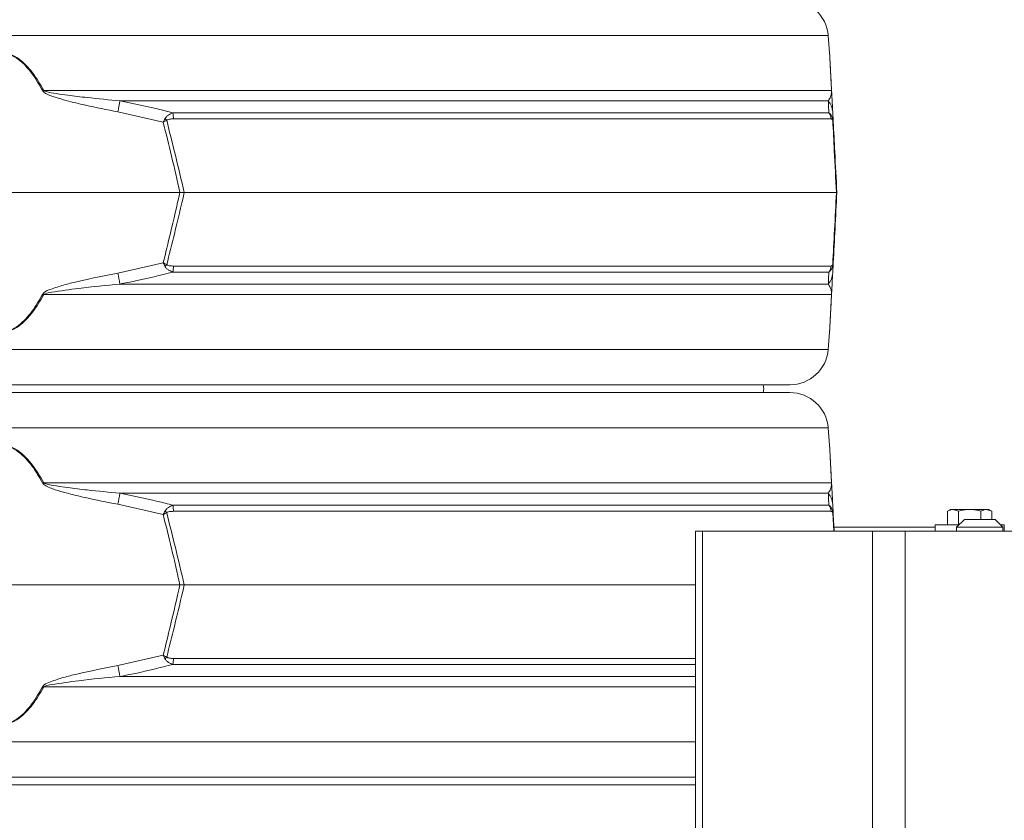
# Model space of a CAD drawing. Extents: x -2761 to 192, y -734 to 2782.
# Drawn here: x -340 to -85, y 1997 to 2205 of the extents above; entities that cross this region are included whole.
import ezdxf

# ---------------------------------------------------------------- set-up
doc = ezdxf.new("R2010")
doc.units = 0
doc.header["$LTSCALE"] = 5
doc.layers.add('SLD-0', color=7, linetype='Continuous')
doc.styles.add('Brunner 2014', font='arial.ttf', dxfattribs={"height": 35})
doc.dimstyles.new('Brunner 2014', dxfattribs={"dimscale": 5, "dimtxt": 35, "dimasz": 5, "dimexe": 3.175, "dimexo": 0, "dimgap": 0.762, "dimtad": 1, "dimdec": 0, "dimrnd": 1e-08, "dimtxsty": 'Brunner 2014', "dimcen": 0.09, "dimdle": 10, "dimclrd": 7, "dimclre": 7, "dimclrt": 7, "dimadec": 1, "dimazin": 2, "dimtfac": 0.666667, "dimtdec": 0, "dimtmove": 0, "dimatfit": 3, "dimldrblk": 'Filled-1', "dimfxl": 1, "dimtolj": 1, "dimlwd": 5, "dimlwe": 5, "dimarcsym": 0})

# ---------------------------------------------------------------- blocks, each defined once
blk = doc.blocks.new('*D128')
at = {"layer": 'Defpoints', "color": 0, "lineweight": 5, "transparency": 16777216}
for p in [(-549.14, 2561.69), (5.94, 1182.5), (176.58, 1182.5)]:
    blk.add_point(p, dxfattribs=at)
at = {"layer": 'SLD-0', "color": 7, "linetype": 'Continuous', "lineweight": 5, "transparency": 16777216}
for p, q in [((-549.14, 2561.69), (192.46, 2561.69)), ((176.58, 2536.69), (176.58, 1207.5)), ((5.94, 1182.5), (192.46, 1182.5))]:
    blk.add_line(p, q, dxfattribs=at)
at = {"layer": 'SLD-0', "color": 7, "lineweight": 5, "transparency": 16777216}
for points in [[(172.42, 2536.69), (180.75, 2536.69), (176.58, 2561.69)], [(172.42, 1207.5), (180.75, 1207.5), (176.58, 1182.5)]]:
    blk.add_solid(points, dxfattribs=at)
at = {"layer": 'SLD-0', "color": 7, "transparency": 16777216, "insert": (137.01, 1872.1), "char_height": 35, "attachment_point": 2, "rotation": 90, "style": 'Brunner 2014'}
blk.add_mtext('\\A1;1379', dxfattribs=at)
blk = doc.blocks.new('Filled-1')
at = {"color": 0}
for p, q in [((0, 0), (-1, 0.167)), ((-1, 0.167), (-1, -0.167)), ((-1, 0), (0, 0)), ((-1, -0.167), (0, 0))]:
    blk.add_line(p, q, dxfattribs=at)
at = {"color": 0, "flags": 128}
blk.add_lwpolyline([(-1, -0.167), (0, 0), (-1, 0.167), (-1, -0.167)], dxfattribs=at)
at = {"color": 0}
blk.add_solid([(-1, -0.167), (0, 0), (-1, 0.167), (-1, -0.167)], dxfattribs=at)

msp = doc.modelspace()

# ---------------------------------------------------------------- linework, layer by layer
at = {"color": 7, "linetype": 'Continuous', "lineweight": 18}
for p, q in [((-130.32, 2201.3), (-559.79, 2201.3)), ((-129.96, 2196.8), (-130.32, 2201.3)), ((-334.14, 2187.03), (-129.45, 2187.03)), ((-130.28, 2184.3), (-314.35, 2184.3)), ((-303.13, 2178.79), (-314.91, 2181.44)), ((-300.6, 2181.19), (-130.16, 2181.19)), ((-129.15, 2181.44), (-129.01, 2178.79)), ((-129.53, 2179.62), (-300.47, 2179.62)), ((-391.34, 2160.5), (-298.77, 2160.5)), ((-298.77, 2160.5), (-297.65, 2160.5)), ((-297.65, 2160.5), (-128.18, 2160.5)), ((-128.06, 2160.5), (-128.18, 2160.5)), ((-314.91, 2139.56), (-303.13, 2142.21)), ((-129.01, 2142.21), (-129.15, 2139.56)), ((-130.16, 2139.81), (-300.6, 2139.81)), ((-300.47, 2141.38), (-129.53, 2141.38)), ((-314.35, 2136.7), (-130.28, 2136.7)), ((-129.45, 2133.97), (-334.14, 2133.97)), ((-130.32, 2119.7), (-129.96, 2124.2)), ((-559.79, 2119.7), (-130.32, 2119.7)), ((-140.29, 2110.5), (-549.82, 2110.5)), ((-549.82, 2108.5), (-140.29, 2108.5)), ((-130.32, 2099.3), (-559.79, 2099.3)), ((-130.32, 2099.3), (-559.79, 2099.3)), ((-129.96, 2094.8), (-130.32, 2099.3)), ((-334.14, 2085.03), (-129.45, 2085.03)), ((-130.28, 2082.3), (-314.35, 2082.3)), ((-303.13, 2076.79), (-314.91, 2079.44)), ((-300.6, 2079.19), (-130.16, 2079.19)), ((-129.15, 2079.44), (-129.01, 2076.79)), ((-98.56, 2078.1), (-99.33, 2077.66)), ((-99.33, 2074.1), (-99.33, 2077.66)), ((-98.56, 2078.1), (-97.89, 2078.1)), ((-96.44, 2077.66), (-97.89, 2078.1)), ((-97.89, 2078.1), (-93.56, 2078.1)), ((-96.44, 2074.1), (-96.44, 2077.66)), ((-93.56, 2078.1), (-89.22, 2078.1)), ((-90.67, 2075.5), (-90.67, 2077.66)), ((-87.78, 2077.66), (-89.22, 2078.1)), ((-89.22, 2078.1), (-88.56, 2078.1)), ((-87.78, 2077.66), (-88.56, 2078.1)), ((-87.78, 2075.5), (-87.78, 2077.66)), ((-129.53, 2077.62), (-300.47, 2077.62)), ((-128.89, 2072.5), (-129.14, 2077.26)), ((-129.01, 2076.79), (-128.79, 2072.5)), ((-94.94, 2075.5), (-96.94, 2073.5)), ((-93.76, 2075.5), (-94.94, 2075.5)), ((-86.94, 2075.5), (-93.76, 2075.5)), ((-84.94, 2073.5), (-86.94, 2075.5)), ((-102.56, 2073.5), (-128.84, 2073.5)), ((-102.56, 2074.1), (-102.56, 2072.5)), ((-96.34, 2074.1), (-102.56, 2074.1)), ((-96.94, 2073.5), (-96.94, 2072.5)), ((-96.94, 2073.5), (-95.18, 2073.5)), ((-95.18, 2073.5), (-84.94, 2073.5)), ((-84.56, 2074.1), (-85.54, 2074.1)), ((-84.94, 2072.5), (-84.94, 2073.5)), ((-84.56, 2072.5), (-84.56, 2074.1)), ((-164.77, 2072.5), (-164.77, 1943.5)), ((-164.77, 2072.5), (-163.02, 2072.5)), ((-163.02, 2072.5), (-118.82, 2072.5)), ((-163.02, 2072.5), (-163.02, 1943.5)), ((-118.82, 2072.5), (-118.82, 1179.5)), ((-118.82, 2072.5), (-110.34, 2072.5)), ((-110.34, 2072.5), (-110.34, 1179.5)), ((-110.34, 2072.5), (-64.42, 2072.5)), ((-391.34, 2058.5), (-298.77, 2058.5)), ((-298.77, 2058.5), (-297.65, 2058.5)), ((-297.65, 2058.5), (-164.77, 2058.5)), ((-314.91, 2037.56), (-303.13, 2040.21)), ((-300.47, 2039.38), (-164.77, 2039.38)), ((-164.77, 2037.81), (-300.6, 2037.81)), ((-314.35, 2034.7), (-164.77, 2034.7)), ((-164.77, 2031.97), (-334.14, 2031.97)), ((-559.79, 2017.7), (-164.77, 2017.7)), ((-164.77, 2008.5), (-549.82, 2008.5)), ((-549.82, 2006.5), (-164.77, 2006.5))]:
    msp.add_line(p, q, dxfattribs=at)
at = {"color": 7, "linetype": 'Continuous', "lineweight": 18, "flags": 128}
msp.add_lwpolyline([(-147.18, 2108.5), (-147.06, 2109.5), (-147.18, 2110.5)], dxfattribs=at)
at = {"color": 7, "linetype": 'Continuous', "lineweight": 18}
for centre, radius, start, end in [((-140.29, 2200.5), 10, 4.5739, 90), ((-282.51, 2091.76), 108.36, 118.4547, 118.6064), ((-130.59, 2186.83), 1.15, 3.0075, 9.8571), ((80.97, 2106.5), 402.91, 168.8661, 169.2805), ((-134, 2181.18), 4.86, 3.0494, 39.9783), ((-312.05, 2179.46), 11.58, 0.8079, 8.6371), ((-132.55, 2179.33), 3.03, 5.5356, 38.0016), ((-312.61, 2169.41), 14.31, 43.4788, 45.9213), ((-130.68, 2179.4), 1.55, 354.9211, 11.0789), ((-312.61, 2151.59), 14.31, 314.0787, 316.5212), ((-130.68, 2141.61), 1.55, 348.9211, 5.0789), ((80.97, 2214.5), 402.91, 190.7195, 191.1339), ((-312.05, 2141.55), 11.58, 351.3629, 359.1921), ((-134, 2139.82), 4.86, 320.0217, 356.9506), ((-132.55, 2141.68), 3.03, 321.9984, 354.4644), ((-282.51, 2229.24), 108.36, 241.3936, 241.5453), ((-130.59, 2134.17), 1.15, 350.1429, 356.9925), ((-140.29, 2120.5), 10, 270, 355.4261), ((-140.29, 2098.5), 10, 4.5739, 90), ((-282.51, 1989.76), 108.36, 118.4547, 118.6064), ((-130.59, 2084.83), 1.15, 3.0075, 9.8571), ((80.97, 2004.5), 402.91, 168.8661, 169.2805), ((-134, 2079.18), 4.86, 3.0494, 39.9783), ((-312.61, 2067.41), 14.31, 43.4788, 45.9213), ((-312.05, 2077.46), 11.58, 0.8079, 8.6371), ((-132.55, 2077.33), 3.03, 5.5356, 38.0016), ((-130.68, 2077.4), 1.55, 354.9211, 11.0789), ((-312.61, 2049.59), 14.31, 314.0787, 316.5212), ((-312.05, 2039.55), 11.58, 351.3629, 359.1921), ((80.97, 2112.5), 402.91, 190.7195, 191.1339), ((-282.51, 2127.24), 108.36, 241.3936, 241.5453)]:
    msp.add_arc(centre, radius, start, end, dxfattribs=at)
for points, knots in [([(-355.97, 2187.03), (-355.44, 2187.95), (-354.37, 2189.79), (-352.7, 2192.09), (-351.05, 2193.92), (-349.34, 2195.4), (-347.36, 2196.51), (-345.11, 2196.94), (-342.78, 2196.54), (-340.6, 2195.3), (-338.67, 2193.55), (-336.42, 2190.87), (-335.06, 2188.59), (-334.14, 2187.03)], [0, 0, 0, 0, 0.104642, 0.209172, 0.278005, 0.346697, 0.429871, 0.498306, 0.566884, 0.657542, 0.739722, 0.822138, 1, 1, 1, 1]), ([(-334.39, 2186.89), (-335.29, 2188.45), (-336.62, 2190.73), (-338.82, 2193.41), (-340.7, 2195.16), (-342.82, 2196.4), (-345.11, 2196.8), (-347.31, 2196.37), (-349.25, 2195.26), (-350.91, 2193.78), (-352.52, 2191.95), (-354.16, 2189.65), (-355.2, 2187.81), (-355.72, 2186.89)], [0, 0, 0, 0, 0.178881, 0.261395, 0.343666, 0.433807, 0.501674, 0.569409, 0.652108, 0.720831, 0.789699, 0.894793, 1, 1, 1, 1]), ([(-129.45, 2187.03), (-129.5, 2187.95), (-129.6, 2189.79), (-129.72, 2192.08), (-129.81, 2193.91), (-129.89, 2195.41), (-129.94, 2196.45), (-129.97, 2196.92), (-129.96, 2196.81), (-129.96, 2196.8)], [0, 0, 0, 0, 0.2083972, 0.4182308, 0.5547232, 0.6932043, 0.8595142, 0.9963526, 1, 1, 1, 1]), ([(-129.95, 2196.67), (-129.95, 2196.67), (-129.96, 2196.79), (-129.93, 2196.31), (-129.88, 2195.27), (-129.8, 2193.78), (-129.7, 2191.95), (-129.58, 2189.65), (-129.49, 2187.81), (-129.44, 2186.89)], [0, 0, 0, 0, 0.0030569, 0.1385661, 0.3040139, 0.4414999, 0.5792751, 0.7895244, 1, 1, 1, 1]), ([(-314.91, 2181.44), (-317.73, 2182), (-322.22, 2182.9), (-327.65, 2184.19), (-330.71, 2185.08), (-332.61, 2185.7), (-333.66, 2186.21), (-334.24, 2186.66), (-334.36, 2186.84), (-334.39, 2186.89)], [0, 0, 0, 0, 0.42351, 0.674308, 0.820302, 0.894078, 0.967253, 0.991318, 1, 1, 1, 1]), ([(-334.14, 2187.03), (-334.1, 2187), (-333.96, 2186.9), (-332.88, 2186.52), (-330.84, 2186.19), (-327.24, 2185.67), (-321.74, 2185.03), (-317.2, 2184.59), (-314.35, 2184.3)], [0, 0, 0, 0, 0.00627, 0.026678, 0.169498, 0.316349, 0.570388, 1, 1, 1, 1]), ([(-130.28, 2184.3), (-130.06, 2184.64), (-129.71, 2185.2), (-129.52, 2186.15), (-129.45, 2186.62), (-129.45, 2186.96), (-129.45, 2187.03)], [0, 0, 0, 0, 0.540901, 0.8952, 0.98027, 1, 1, 1, 1]), ([(-129.44, 2186.89), (-129.43, 2186.76), (-129.4, 2186.17), (-129.36, 2185.47), (-129.31, 2184.52), (-129.24, 2183.12), (-129.19, 2182.16), (-129.15, 2181.44)], [0, 0, 0, 0, 0.024898, 0.114254, 0.290284, 0.466613, 1, 1, 1, 1]), ([(-314.35, 2184.3), (-311.08, 2183.65), (-306.47, 2182.72), (-301.92, 2181.54), (-300.6, 2181.19)], [0, 0, 0, 0, 0.709251, 1, 1, 1, 1]), ([(-130.16, 2181.19), (-130.19, 2182.01), (-130.24, 2183.16), (-130.27, 2184.05), (-130.28, 2184.3)], [0, 0, 0, 0, 0.709225, 1, 1, 1, 1]), ([(-300.6, 2181.19), (-301, 2181.04), (-301.64, 2180.78), (-302.26, 2180.25), (-302.53, 2179.9), (-302.62, 2179.75), (-302.65, 2179.69)], [0, 0, 0, 0, 0.503975, 0.806961, 0.931691, 1, 1, 1, 1]), ([(-130.16, 2181.19), (-130.01, 2181.07), (-129.68, 2180.81), (-129.34, 2180.25), (-129.19, 2179.79), (-129.16, 2179.69)], [0, 0, 0, 0, 0.39443, 0.875561, 1, 1, 1, 1]), ([(-302.65, 2179.69), (-302.81, 2179.4), (-302.97, 2179.1), (-303.13, 2178.8), (-303.13, 2178.79)], [0, 0, 0, 0, 0.985678, 1, 1, 1, 1]), ([(-302.22, 2179.26), (-302.52, 2179.11), (-302.82, 2178.95), (-303.13, 2178.8), (-303.13, 2178.79)], [0, 0, 0, 0, 0.985677, 1, 1, 1, 1]), ([(-298.77, 2160.5), (-299.49, 2163.65), (-300.9, 2169.76), (-302.4, 2175.85), (-303.13, 2178.79)], [0, 0, 0, 0, 0.515838, 1, 1, 1, 1]), ([(-300.47, 2179.62), (-300.82, 2179.61), (-301.33, 2179.6), (-301.9, 2179.46), (-302.13, 2179.34), (-302.2, 2179.28), (-302.22, 2179.26)], [0, 0, 0, 0, 0.56906, 0.85411, 0.951809, 1, 1, 1, 1]), ([(-302.22, 2179.26), (-301.46, 2176.24), (-299.89, 2170), (-298.41, 2163.73), (-297.65, 2160.5)], [0, 0, 0, 0, 0.48444, 1, 1, 1, 1]), ([(-129.14, 2179.26), (-129.15, 2179.29), (-129.22, 2179.5), (-129.36, 2179.59), (-129.47, 2179.61), (-129.53, 2179.62)], [0, 0, 0, 0, 0.090511, 0.547156, 1, 1, 1, 1]), ([(-129.16, 2179.69), (-129.1, 2179.4), (-129.03, 2179.1), (-129.01, 2178.8), (-129.01, 2178.79)], [0, 0, 0, 0, 0.985678, 1, 1, 1, 1]), ([(-128.18, 2160.5), (-128.36, 2164.11), (-128.68, 2170.38), (-129, 2176.62), (-129.14, 2179.26)], [0, 0, 0, 0, 0.576368, 1, 1, 1, 1]), ([(-129.14, 2179.26), (-129.08, 2179.11), (-129.02, 2178.95), (-129.01, 2178.8), (-129.01, 2178.79)], [0, 0, 0, 0, 0.985677, 1, 1, 1, 1]), ([(-129.01, 2178.79), (-128.88, 2176.23), (-128.56, 2170.14), (-128.24, 2164.03), (-128.06, 2160.5)], [0, 0, 0, 0, 0.421808, 1, 1, 1, 1]), ([(-303.13, 2142.21), (-302.5, 2144.78), (-301, 2150.86), (-299.58, 2156.97), (-298.77, 2160.5)], [0, 0, 0, 0, 0.421808, 1, 1, 1, 1]), ([(-297.65, 2160.5), (-298.5, 2156.89), (-299.98, 2150.63), (-301.55, 2144.39), (-302.22, 2141.74)], [0, 0, 0, 0, 0.576368, 1, 1, 1, 1]), ([(-129.14, 2141.74), (-128.98, 2144.77), (-128.66, 2151.01), (-128.34, 2157.27), (-128.18, 2160.5)], [0, 0, 0, 0, 0.48444, 1, 1, 1, 1]), ([(-128.06, 2160.5), (-128.22, 2157.35), (-128.54, 2151.24), (-128.86, 2145.16), (-129.01, 2142.21)], [0, 0, 0, 0, 0.515838, 1, 1, 1, 1]), ([(-303.13, 2142.21), (-303.13, 2142.21), (-302.82, 2142.05), (-302.52, 2141.9), (-302.22, 2141.74)], [0, 0, 0, 0, 0.014323, 1, 1, 1, 1]), ([(-303.13, 2142.21), (-303.13, 2142.2), (-302.97, 2141.9), (-302.81, 2141.6), (-302.65, 2141.31)], [0, 0, 0, 0, 0.014322, 1, 1, 1, 1]), ([(-302.22, 2141.74), (-302.19, 2141.72), (-302.11, 2141.65), (-301.85, 2141.53), (-301.3, 2141.4), (-300.8, 2141.39), (-300.47, 2141.38)], [0, 0, 0, 0, 0.065573, 0.179376, 0.453103, 1, 1, 1, 1]), ([(-129.53, 2141.38), (-129.46, 2141.39), (-129.35, 2141.4), (-129.22, 2141.54), (-129.16, 2141.67), (-129.15, 2141.72), (-129.14, 2141.74)], [0, 0, 0, 0, 0.56906, 0.85411, 0.951809, 1, 1, 1, 1]), ([(-129.01, 2142.21), (-129.01, 2142.2), (-129.03, 2141.9), (-129.1, 2141.6), (-129.16, 2141.31)], [0, 0, 0, 0, 0.014322, 1, 1, 1, 1]), ([(-129.01, 2142.21), (-129.01, 2142.21), (-129.02, 2142.05), (-129.08, 2141.9), (-129.14, 2141.74)], [0, 0, 0, 0, 0.014323, 1, 1, 1, 1]), ([(-334.39, 2134.11), (-334.28, 2134.24), (-333.78, 2134.84), (-331.84, 2135.53), (-329.04, 2136.48), (-323.17, 2137.88), (-318.45, 2138.84), (-314.91, 2139.56)], [0, 0, 0, 0, 0.0248978, 0.1142537, 0.2902837, 0.4666127, 1, 1, 1, 1]), ([(-300.6, 2139.81), (-303.83, 2138.99), (-308.39, 2137.84), (-313.01, 2136.96), (-314.35, 2136.7)], [0, 0, 0, 0, 0.709225, 1, 1, 1, 1]), ([(-300.6, 2139.81), (-300.98, 2139.96), (-301.59, 2140.2), (-302.21, 2140.7), (-302.5, 2141.06), (-302.61, 2141.24), (-302.65, 2141.31)], [0, 0, 0, 0, 0.482654, 0.767552, 0.908247, 1, 1, 1, 1]), ([(-130.28, 2136.7), (-130.26, 2137.35), (-130.22, 2138.28), (-130.17, 2139.46), (-130.16, 2139.81)], [0, 0, 0, 0, 0.709251, 1, 1, 1, 1]), ([(-129.16, 2141.31), (-129.18, 2141.26), (-129.22, 2141.11), (-129.36, 2140.76), (-129.66, 2140.22), (-129.97, 2139.97), (-130.16, 2139.81)], [0, 0, 0, 0, 0.068309, 0.193039, 0.496025, 1, 1, 1, 1]), ([(-129.15, 2139.56), (-129.18, 2139), (-129.23, 2138.11), (-129.3, 2136.82), (-129.34, 2135.92), (-129.38, 2135.3), (-129.4, 2134.8), (-129.43, 2134.35), (-129.44, 2134.16), (-129.44, 2134.11)], [0, 0, 0, 0, 0.42351, 0.674308, 0.820302, 0.894078, 0.967253, 0.991318, 1, 1, 1, 1]), ([(-314.35, 2136.7), (-317.95, 2136.36), (-323.91, 2135.8), (-330.32, 2134.85), (-333.41, 2134.39), (-334.02, 2134.04), (-334.14, 2133.97)], [0, 0, 0, 0, 0.540901, 0.8952, 0.98027, 1, 1, 1, 1]), ([(-129.45, 2133.97), (-129.45, 2134), (-129.45, 2134.11), (-129.46, 2134.49), (-129.5, 2134.81), (-129.61, 2135.33), (-129.83, 2135.97), (-130.11, 2136.42), (-130.28, 2136.7)], [0, 0, 0, 0, 0.00627, 0.026678, 0.169498, 0.316349, 0.570388, 1, 1, 1, 1]), ([(-334.14, 2133.97), (-335.06, 2132.41), (-336.42, 2130.13), (-338.67, 2127.46), (-340.6, 2125.7), (-342.78, 2124.46), (-345.11, 2124.07), (-347.36, 2124.49), (-349.34, 2125.61), (-351.05, 2127.08), (-352.7, 2128.92), (-354.37, 2131.21), (-355.44, 2133.05), (-355.97, 2133.97)], [0, 0, 0, 0, 0.177862, 0.260278, 0.342458, 0.433116, 0.501694, 0.570129, 0.653303, 0.721995, 0.790828, 0.895358, 1, 1, 1, 1]), ([(-355.72, 2134.11), (-355.2, 2133.19), (-354.16, 2131.35), (-352.52, 2129.06), (-350.91, 2127.22), (-349.25, 2125.75), (-347.31, 2124.63), (-345.11, 2124.2), (-342.82, 2124.6), (-340.7, 2125.84), (-338.82, 2127.6), (-336.62, 2130.28), (-335.29, 2132.55), (-334.39, 2134.11)], [0, 0, 0, 0, 0.105207, 0.210301, 0.279169, 0.347892, 0.430591, 0.498326, 0.566193, 0.656334, 0.738605, 0.821119, 1, 1, 1, 1]), ([(-129.96, 2124.2), (-129.96, 2124.2), (-129.97, 2124.08), (-129.94, 2124.55), (-129.89, 2125.59), (-129.81, 2127.08), (-129.72, 2128.91), (-129.6, 2131.21), (-129.5, 2133.05), (-129.45, 2133.97)], [0, 0, 0, 0, 0.003647, 0.140485, 0.306795, 0.443002, 0.58177, 0.789942, 1, 1, 1, 1]), ([(-129.44, 2134.11), (-129.49, 2133.19), (-129.58, 2131.35), (-129.7, 2129.06), (-129.8, 2127.22), (-129.88, 2125.73), (-129.93, 2124.69), (-129.96, 2124.22), (-129.95, 2124.33), (-129.95, 2124.34)], [0, 0, 0, 0, 0.210476, 0.420725, 0.5585, 0.695986, 0.861434, 0.996943, 1, 1, 1, 1]), ([(-355.97, 2085.03), (-355.44, 2085.95), (-354.37, 2087.79), (-352.7, 2090.08), (-351.05, 2091.92), (-349.35, 2093.39), (-347.36, 2094.51), (-345.11, 2094.94), (-342.78, 2094.54), (-340.61, 2093.31), (-338.68, 2091.55), (-336.42, 2088.88), (-335.06, 2086.59), (-334.14, 2085.03)], [0, 0, 0, 0, 0.1042255, 0.2091693, 0.2774331, 0.3466915, 0.429868, 0.4983048, 0.5668837, 0.6575446, 0.7388958, 0.8221336, 1, 1, 1, 1]), ([(-334.39, 2084.89), (-335.29, 2086.45), (-336.62, 2088.73), (-338.82, 2091.41), (-340.7, 2093.16), (-342.82, 2094.4), (-345.11, 2094.8), (-347.31, 2094.37), (-349.25, 2093.26), (-350.91, 2091.78), (-352.52, 2089.95), (-354.16, 2087.65), (-355.2, 2085.81), (-355.72, 2084.89)], [0, 0, 0, 0, 0.1788809, 0.2613946, 0.3436656, 0.4338072, 0.5016737, 0.5694085, 0.6521083, 0.7208313, 0.7896989, 0.8947929, 1, 1, 1, 1]), ([(-129.45, 2085.03), (-129.5, 2085.95), (-129.6, 2087.79), (-129.72, 2090.08), (-129.81, 2091.91), (-129.89, 2093.41), (-129.94, 2094.45), (-129.97, 2094.92), (-129.96, 2094.81), (-129.96, 2094.8)], [0, 0, 0, 0, 0.208397, 0.418231, 0.554723, 0.693204, 0.859514, 0.996353, 1, 1, 1, 1]), ([(-129.95, 2094.67), (-129.95, 2094.67), (-129.96, 2094.79), (-129.93, 2094.31), (-129.88, 2093.27), (-129.8, 2091.78), (-129.7, 2089.95), (-129.58, 2087.65), (-129.49, 2085.81), (-129.44, 2084.89)], [0, 0, 0, 0, 0.0030569, 0.1385661, 0.3040139, 0.4414999, 0.5792751, 0.7895244, 1, 1, 1, 1]), ([(-314.91, 2079.44), (-317.73, 2080), (-322.22, 2080.9), (-327.65, 2082.19), (-330.71, 2083.08), (-332.61, 2083.7), (-333.66, 2084.21), (-334.24, 2084.66), (-334.36, 2084.84), (-334.39, 2084.89)], [0, 0, 0, 0, 0.4235095, 0.6743082, 0.8203018, 0.8940782, 0.9672533, 0.991318, 1, 1, 1, 1]), ([(-334.14, 2085.03), (-334.1, 2085), (-333.96, 2084.9), (-332.88, 2084.52), (-330.84, 2084.19), (-327.24, 2083.67), (-321.74, 2083.03), (-317.2, 2082.59), (-314.35, 2082.3)], [0, 0, 0, 0, 0.0062695, 0.0266783, 0.1694982, 0.3163491, 0.5703878, 1, 1, 1, 1]), ([(-130.28, 2082.3), (-130.06, 2082.64), (-129.71, 2083.2), (-129.52, 2084.15), (-129.45, 2084.62), (-129.45, 2084.96), (-129.45, 2085.03)], [0, 0, 0, 0, 0.540901, 0.8952, 0.98027, 1, 1, 1, 1]), ([(-129.44, 2084.89), (-129.43, 2084.76), (-129.4, 2084.17), (-129.36, 2083.47), (-129.31, 2082.52), (-129.24, 2081.12), (-129.19, 2080.16), (-129.15, 2079.44)], [0, 0, 0, 0, 0.024898, 0.114254, 0.290284, 0.466613, 1, 1, 1, 1]), ([(-314.35, 2082.3), (-311.08, 2081.65), (-306.47, 2080.72), (-301.92, 2079.54), (-300.6, 2079.19)], [0, 0, 0, 0, 0.709251, 1, 1, 1, 1]), ([(-130.16, 2079.19), (-130.19, 2080.01), (-130.24, 2081.16), (-130.27, 2082.05), (-130.28, 2082.3)], [0, 0, 0, 0, 0.709225, 1, 1, 1, 1]), ([(-302.65, 2077.69), (-302.81, 2077.4), (-302.97, 2077.1), (-303.13, 2076.8), (-303.13, 2076.79)], [0, 0, 0, 0, 0.985678, 1, 1, 1, 1]), ([(-300.6, 2079.19), (-301, 2079.04), (-301.64, 2078.78), (-302.26, 2078.25), (-302.53, 2077.9), (-302.62, 2077.75), (-302.65, 2077.69)], [0, 0, 0, 0, 0.503975, 0.806961, 0.931691, 1, 1, 1, 1]), ([(-130.16, 2079.19), (-130.01, 2079.07), (-129.68, 2078.81), (-129.34, 2078.25), (-129.19, 2077.79), (-129.16, 2077.69)], [0, 0, 0, 0, 0.39443, 0.875561, 1, 1, 1, 1]), ([(-129.16, 2077.69), (-129.1, 2077.4), (-129.03, 2077.1), (-129.01, 2076.8), (-129.01, 2076.79)], [0, 0, 0, 0, 0.985678, 1, 1, 1, 1]), ([(-97.89, 2078.1), (-97.92, 2078.1), (-98.41, 2078.1), (-98.88, 2077.87), (-99.33, 2077.66)], [0, 0, 0, 0, 0.070201, 1, 1, 1, 1]), ([(-93.56, 2078.1), (-93.77, 2078.1), (-94.75, 2078.08), (-95.7, 2077.84), (-96.44, 2077.66)], [0, 0, 0, 0, 0.221869, 1, 1, 1, 1]), ([(-90.67, 2077.66), (-90.85, 2077.71), (-91.79, 2077.97), (-92.77, 2078.04), (-93.56, 2078.1)], [0, 0, 0, 0, 0.198275, 1, 1, 1, 1]), ([(-89.22, 2078.1), (-89.26, 2078.1), (-89.75, 2078.1), (-90.22, 2077.87), (-90.67, 2077.66)], [0, 0, 0, 0, 0.070201, 1, 1, 1, 1]), ([(-302.22, 2077.26), (-302.52, 2077.11), (-302.82, 2076.95), (-303.13, 2076.8), (-303.13, 2076.79)], [0, 0, 0, 0, 0.985677, 1, 1, 1, 1]), ([(-298.77, 2058.5), (-299.49, 2061.65), (-300.9, 2067.76), (-302.4, 2073.85), (-303.13, 2076.79)], [0, 0, 0, 0, 0.515838, 1, 1, 1, 1]), ([(-300.47, 2077.62), (-300.82, 2077.61), (-301.33, 2077.6), (-301.9, 2077.46), (-302.13, 2077.34), (-302.2, 2077.28), (-302.22, 2077.26)], [0, 0, 0, 0, 0.56906, 0.85411, 0.951809, 1, 1, 1, 1]), ([(-302.22, 2077.26), (-301.46, 2074.24), (-299.89, 2068), (-298.41, 2061.73), (-297.65, 2058.5)], [0, 0, 0, 0, 0.48444, 1, 1, 1, 1]), ([(-129.14, 2077.26), (-129.15, 2077.29), (-129.22, 2077.5), (-129.36, 2077.59), (-129.47, 2077.61), (-129.53, 2077.62)], [0, 0, 0, 0, 0.090511, 0.547156, 1, 1, 1, 1]), ([(-129.14, 2077.26), (-129.08, 2077.11), (-129.02, 2076.95), (-129.01, 2076.8), (-129.01, 2076.79)], [0, 0, 0, 0, 0.985677, 1, 1, 1, 1]), ([(-303.13, 2040.21), (-302.5, 2042.78), (-301, 2048.86), (-299.58, 2054.97), (-298.77, 2058.5)], [0, 0, 0, 0, 0.421808, 1, 1, 1, 1]), ([(-297.65, 2058.5), (-298.5, 2054.89), (-299.98, 2048.63), (-301.55, 2042.39), (-302.22, 2039.74)], [0, 0, 0, 0, 0.576368, 1, 1, 1, 1]), ([(-303.13, 2040.21), (-303.13, 2040.21), (-302.82, 2040.05), (-302.52, 2039.9), (-302.22, 2039.74)], [0, 0, 0, 0, 0.014323, 1, 1, 1, 1]), ([(-303.13, 2040.21), (-303.13, 2040.2), (-302.97, 2039.9), (-302.81, 2039.6), (-302.65, 2039.31)], [0, 0, 0, 0, 0.014322, 1, 1, 1, 1]), ([(-300.6, 2037.81), (-300.98, 2037.96), (-301.59, 2038.2), (-302.21, 2038.7), (-302.5, 2039.06), (-302.61, 2039.24), (-302.65, 2039.31)], [0, 0, 0, 0, 0.482654, 0.767552, 0.908247, 1, 1, 1, 1]), ([(-302.22, 2039.74), (-302.19, 2039.72), (-302.11, 2039.65), (-301.85, 2039.53), (-301.3, 2039.4), (-300.8, 2039.39), (-300.47, 2039.38)], [0, 0, 0, 0, 0.065573, 0.179376, 0.453103, 1, 1, 1, 1]), ([(-334.39, 2032.11), (-334.28, 2032.24), (-333.78, 2032.84), (-331.84, 2033.53), (-329.04, 2034.48), (-323.17, 2035.88), (-318.45, 2036.84), (-314.91, 2037.56)], [0, 0, 0, 0, 0.024898, 0.114254, 0.290284, 0.466613, 1, 1, 1, 1]), ([(-300.6, 2037.81), (-303.83, 2036.99), (-308.39, 2035.84), (-313.01, 2034.96), (-314.35, 2034.7)], [0, 0, 0, 0, 0.709225, 1, 1, 1, 1]), ([(-314.35, 2034.7), (-317.95, 2034.36), (-323.91, 2033.8), (-330.32, 2032.85), (-333.41, 2032.39), (-334.02, 2032.04), (-334.14, 2031.97)], [0, 0, 0, 0, 0.540901, 0.8952, 0.98027, 1, 1, 1, 1]), ([(-334.14, 2031.97), (-335.06, 2030.41), (-336.42, 2028.14), (-338.67, 2025.46), (-340.59, 2023.7), (-342.78, 2022.46), (-345.11, 2022.07), (-347.36, 2022.49), (-349.34, 2023.6), (-351.04, 2025.08), (-352.69, 2026.91), (-354.36, 2029.21), (-355.44, 2031.05), (-355.97, 2031.97)], [0, 0, 0, 0, 0.177867, 0.259457, 0.342453, 0.433114, 0.501693, 0.57013, 0.653307, 0.721428, 0.79083, 0.894944, 1, 1, 1, 1]), ([(-355.72, 2032.11), (-355.2, 2031.19), (-354.16, 2029.35), (-352.52, 2027.06), (-350.91, 2025.22), (-349.25, 2023.75), (-347.31, 2022.63), (-345.11, 2022.2), (-342.82, 2022.6), (-340.7, 2023.84), (-338.82, 2025.6), (-336.62, 2028.28), (-335.29, 2030.55), (-334.39, 2032.11)], [0, 0, 0, 0, 0.105207, 0.210301, 0.279169, 0.347892, 0.430591, 0.498326, 0.566193, 0.656334, 0.738605, 0.821119, 1, 1, 1, 1])]:
    msp.add_open_spline(points, degree=3, knots=knots, dxfattribs=at)

# ---------------------------------------------------------------- dimensions: what is measured, and where the dimension line sits
at = {"layer": 'SLD-0'}
dim = msp.add_linear_dim(base=(176.58, 1182.5), p1=(-549.14, 2561.69), p2=(5.94, 1182.5), angle=90, dimstyle='Brunner 2014', dxfattribs=at)
dim.commit()
dim.dimension.update_dxf_attribs({"geometry": '*D128', "text_midpoint": (176.58, 1872.1), "dimtype": 160})

doc.saveas('drawing.dxf')
